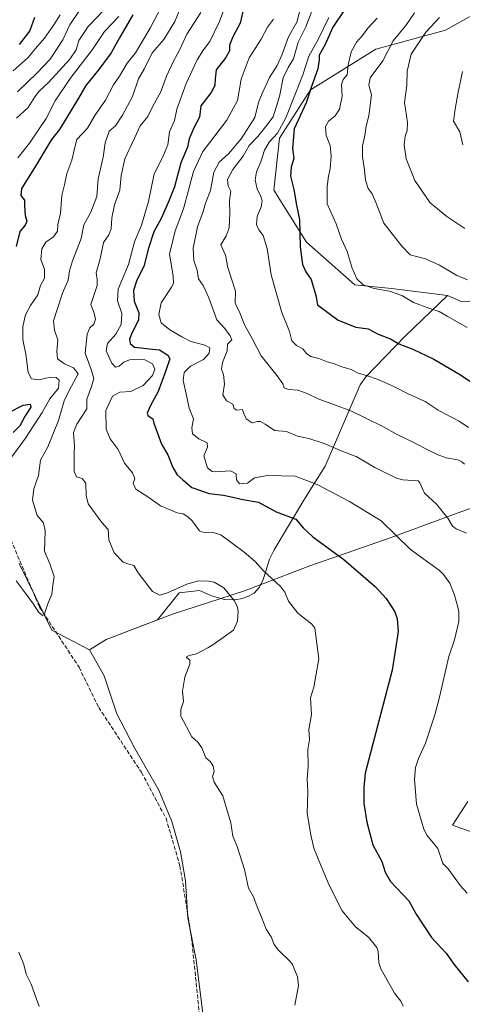
# Model space of a CAD drawing. Units: metres. Extents: x 549525 to 554886, y 4719356 to 4721684.
# Drawn here: x 550559 to 550738, y 4720397 to 4720794 of the extents above; entities that cross this region are included whole.
import ezdxf

# ---------------------------------------------------------------- set-up
doc = ezdxf.new("R2010")
doc.units = ezdxf.units.M
doc.header["$MEASUREMENT"] = 0
doc.linetypes.add('DGN Style 3', pattern=[2.307223, 1.648017, -0.659207])
for name, color, linetype, lineweight in [('Arbolado forestal CxS', 92, 'Continuous', 0), ('Curva de nivel maestra', 30, 'Continuous', 30), ('Curva de nivel normal', 30, 'Continuous', 0), ('Matorral CxS', 135, 'Continuous', 0), ('Municipio', 91, 'Continuous', 13), ('Municipio CxS', 4, 'Continuous', 0), ('Senda', 7, 'DGN Style 3', 0)]:
    doc.layers.add(name, color=color, linetype=linetype, lineweight=lineweight)

# ---------------------------------------------------------------- blocks, each defined once
blk = doc.blocks.new('*U6')
at = {"layer": 'Arbolado forestal CxS', "color": 92, "linetype": 'Continuous', "lineweight": 0}
blk.add_polyline3d([(550751.6837, 4720801.2283, 992.2966), (550730.6999, 4720789.5715, 990.0776), (550702.7219, 4720781.8001, 980.9092), (550676.2977, 4720765.4801, 972.4239), (550663.8625, 4720746.0519, 968.8813), (550661.5313, 4720725.0679, 971.189), (550674.7431, 4720704.0845, 974.9275), (550694.1719, 4720686.9865, 978.7941), (550708.9381, 4720685.4317, 980.614), (550731.5047, 4720682.7045, 982.4435), (550714.4493, 4720666.3055, 976.1609), (550698.6317, 4720649.9121, 970.0027), (550696.3479, 4720646.7327, 968.8313), (550682.3052, 4720613.9689, 957.7904), (550682.3028, 4720613.9645, 957.7888), (550682.3, 4720613.9601, 957.7873), (550677.4057, 4720606.2219, 955.1258), (550673.2301, 4720599.6201, 952.7783), (550661.6801, 4720580.2802, 946.7933), (550659.8501, 4720576.4501, 945.9799), (550657.9201, 4720570.3401, 944.8992), (550657.2601, 4720568.2601, 944.5693), (550655.8501, 4720565.2501, 943.9218), (550653.6501, 4720562.8001, 943.0479), (550651.1301, 4720561.4001, 942.0863), (550648.8101, 4720560.6301, 941.184), (550645.9701, 4720560.1301, 940.1696), (550641.8101, 4720560.2601, 939.0463), (550640.2051, 4720560.705, 938.9124), (550636.9401, 4720561.6101, 938.7256), (550635.6301, 4720562.1801, 938.861), (550631.6153, 4720563.9277, 939.4508), (550623.4797, 4720562.9519, 939.8922), (550614.7089, 4720552.1011, 939.0937), (550594.0335, 4720544.1923, 937.4761), (550587.2633, 4720539.9829, 936.7797), (550572.0822, 4720547.8959, 935.6178), (550559.0203, 4720574.7363, 933.3478)], dxfattribs=at)

msp = doc.modelspace()

# ---------------------------------------------------------------- linework, layer by layer
at = {"layer": 'Arbolado forestal CxS', "color": 92, "linetype": 'Continuous', "lineweight": 0}
for points in [[(550853.3697, 4720861.8251, 959.0223), (550834.8513, 4720856.4261, 965.6311), (550813.6539, 4720852.2575, 974.2279), (550803.5335, 4720845.8199, 979.4713), (550788.8125, 4720832.7189, 985.8549), (550780.7495, 4720820.4713, 989.7507), (550764.8953, 4720811.3313, 990.8422), (550751.6837, 4720801.2283, 992.2966), (550730.6999, 4720789.5715, 990.0776), (550702.7219, 4720781.8001, 980.9092), (550676.2977, 4720765.4801, 972.4239), (550663.8625, 4720746.0519, 968.8813), (550661.5313, 4720725.0679, 971.189), (550674.7431, 4720704.0845, 974.9275), (550694.1719, 4720686.9865, 978.7941), (550708.9381, 4720685.4317, 980.614), (550731.5047, 4720682.7045, 982.4435)], [(550559.0203, 4720574.7363, 933.3478), (550572.0822, 4720547.8959, 935.6178), (550587.2633, 4720539.9829, 936.7797), (550594.0335, 4720544.1923, 937.4761), (550614.7089, 4720552.1011, 939.0937), (550623.4797, 4720562.9519, 939.8922), (550631.6153, 4720563.9277, 939.4508), (550635.6301, 4720562.1801, 938.861), (550636.9401, 4720561.6101, 938.7256), (550640.2051, 4720560.705, 938.9124), (550641.8101, 4720560.2601, 939.0463), (550645.9701, 4720560.1301, 940.1696), (550648.8101, 4720560.6301, 941.184), (550651.1301, 4720561.4001, 942.0863), (550653.6501, 4720562.8001, 943.0479), (550655.8501, 4720565.2501, 943.9218), (550657.2601, 4720568.2601, 944.5693), (550657.9201, 4720570.3401, 944.8992), (550659.8501, 4720576.4501, 945.9799), (550661.6801, 4720580.2802, 946.7933), (550673.2301, 4720599.6201, 952.7783), (550677.4057, 4720606.2219, 955.1258), (550682.3, 4720613.9601, 957.7873), (550682.3028, 4720613.9645, 957.7888), (550682.3052, 4720613.9689, 957.7904), (550696.3479, 4720646.7327, 968.8313), (550698.6317, 4720649.9121, 970.0027), (550714.4493, 4720666.3055, 976.1609), (550731.5047, 4720682.7045, 982.4435), (550737.4083, 4720680.0805, 982.4731), (550749.8717, 4720680.7363, 984.278)], [(550559.0203, 4720574.7363, 933.3478), (550572.0822, 4720547.8959, 935.6178), (550587.2633, 4720539.9829, 936.7797), (550594.0335, 4720544.1923, 937.4761), (550614.7089, 4720552.1011, 939.0937), (550623.4797, 4720562.9519, 939.8922), (550631.6153, 4720563.9277, 939.4508), (550635.6301, 4720562.1801, 938.861), (550636.9401, 4720561.6101, 938.7256), (550640.2051, 4720560.705, 938.9124), (550641.8101, 4720560.2601, 939.0463), (550645.9701, 4720560.1301, 940.1696), (550648.8101, 4720560.6301, 941.184), (550651.1301, 4720561.4001, 942.0863), (550653.6501, 4720562.8001, 943.0479), (550655.8501, 4720565.2501, 943.9218), (550657.2601, 4720568.2601, 944.5693), (550657.9201, 4720570.3401, 944.8992), (550659.8501, 4720576.4501, 945.9799), (550661.6801, 4720580.2802, 946.7933), (550673.2301, 4720599.6201, 952.7783), (550677.4057, 4720606.2219, 955.1258), (550682.3, 4720613.9601, 957.7873), (550682.3028, 4720613.9645, 957.7888), (550682.3052, 4720613.9689, 957.7904), (550696.3479, 4720646.7327, 968.8313), (550698.6317, 4720649.9121, 970.0027), (550714.4493, 4720666.3055, 976.1609), (550731.5047, 4720682.7045, 982.4435)], [(550559.0203, 4720574.7363, 933.3478), (550572.0822, 4720547.8959, 935.6178), (550587.2633, 4720539.9829, 936.7797), (550594.0335, 4720544.1923, 937.4761), (550614.7089, 4720552.1011, 939.0937), (550623.4797, 4720562.9519, 939.8922), (550631.6153, 4720563.9277, 939.4508), (550635.6301, 4720562.1801, 938.861), (550636.9401, 4720561.6101, 938.7256), (550640.2051, 4720560.705, 938.9124), (550641.8101, 4720560.2601, 939.0463), (550645.9701, 4720560.1301, 940.1696), (550648.8101, 4720560.6301, 941.184), (550651.1301, 4720561.4001, 942.0863), (550653.6501, 4720562.8001, 943.0479), (550655.8501, 4720565.2501, 943.9218), (550657.2601, 4720568.2601, 944.5693), (550657.9201, 4720570.3401, 944.8992), (550659.8501, 4720576.4501, 945.9799), (550661.6801, 4720580.2802, 946.7933), (550673.2301, 4720599.6201, 952.7783), (550677.4057, 4720606.2219, 955.1258), (550682.3, 4720613.9601, 957.7873), (550682.3028, 4720613.9645, 957.7888), (550682.3052, 4720613.9689, 957.7904), (550696.3479, 4720646.7327, 968.8313), (550698.6317, 4720649.9121, 970.0027), (550714.4493, 4720666.3055, 976.1609), (550731.5047, 4720682.7045, 982.4435)], [(550731.5047, 4720682.7045, 982.4435), (550737.4083, 4720680.0805, 982.4731), (550749.8717, 4720680.7363, 984.278), (550748.0907, 4720674.6019, 982.6186), (550743.9679, 4720660.4015, 978.6158), (550741.9999, 4720644.0023, 974.102), (550741.1771, 4720633.7203, 971.4508)], [(550739.7117, 4720478.9703, 959.3692), (550733.6203, 4720469.3488, 957.1944), (550744.8701, 4720465.3741, 959.0382)], [(550739.7117, 4720478.9703, 959.3692), (550733.6203, 4720469.3488, 957.1944), (550744.8701, 4720465.3741, 959.0382)]]:
    msp.add_polyline3d(points, dxfattribs=at)
at = {"layer": 'Curva de nivel maestra', "color": 30, "linetype": 'Continuous', "lineweight": 30, "flags": 128}
for points, elevation in [([(550649.11, 4720797.0801), (550648.03, 4720792.2901), (550645.03, 4720786.8701), (550643.69, 4720783.4201), (550643.66, 4720781.1201), (550642.3, 4720778.5001), (550638.33, 4720773.5601), (550637.91, 4720769.9601), (550637.85, 4720767.2001), (550636.27, 4720764.3801), (550632.22, 4720759.0401), (550631.59, 4720754.4901), (550629.52, 4720750.5001), (550627.48, 4720745.7001), (550626.8, 4720742.3701), (550624.08, 4720736.0401), (550621.5, 4720726.3701), (550619.1, 4720720.3701), (550616.18, 4720713.6901), (550613.22, 4720708.3101), (550610.93, 4720701.3601), (550609.3, 4720694.7901), (550606.29, 4720688.3801), (550605.07, 4720684.7101), (550605.24, 4720680.3701), (550607.14, 4720675.7001), (550607.04, 4720672.6701), (550604.46, 4720667.7801), (550603.38, 4720665.0801), (550603.72, 4720663.2901), (550605.4, 4720661.8601), (550608.11, 4720661.6401), (550611.35, 4720661.1701), (550615.56, 4720660.8001), (550618.82, 4720658.6501), (550619.7, 4720657.2201), (550617.86, 4720652.1101), (550614.95, 4720644.0501), (550611.73, 4720638.1601), (550610.48, 4720635.3301), (550610.89, 4720634.1901), (550612.84, 4720633.0401), (550613.21, 4720631.2001), (550614.22, 4720628.7501), (550616.33, 4720622.8501), (550618.88, 4720618.4801), (550620.86, 4720613.3701), (550622.64, 4720610.4601), (550624.92, 4720608.4101), (550628.56, 4720605.3801), (550635.52, 4720602.8801), (550641.27, 4720602.2001), (550645.11, 4720601.4901), (550649.06, 4720600.4501), (550655.46, 4720599.5001), (550662.54, 4720595.5601), (550670.42, 4720592.5401), (550673.36, 4720589.1101), (550677.24, 4720585.5301), (550689.84, 4720576.3401), (550702.5, 4720565.3301), (550706.78, 4720560.6301), (550710.3, 4720555.3401), (550711.32, 4720552.4301), (550711.65, 4720547.3901), (550709.28, 4720531.8101), (550698.4, 4720490.3801), (550697.8, 4720484.5101), (550697.86, 4720478.1201), (550699.03, 4720470.5901), (550701.5, 4720461.4401), (550705.15, 4720454.7901), (550706.49, 4720450.3901), (550708.58, 4720446.7401), (550715.95, 4720438.8401), (550718.99, 4720433.4701), (550725.11, 4720424.1601), (550731, 4720417.8901), (550734.07, 4720413.3601), (550739.86, 4720406.3201)], 950), ([(550689.78, 4720797.3201), (550685.32, 4720790.6701), (550682.25, 4720783.7001), (550679.84, 4720779.5001), (550679.8, 4720777.5201), (550679.28, 4720774.0001), (550676.76, 4720766.8201), (550674.62, 4720760.2601), (550669.74, 4720749.8001), (550669.14, 4720741.8401), (550669.59, 4720737.7701), (550668.59, 4720734.3201), (550668.28, 4720730.7001), (550669.67, 4720725.4001), (550670.68, 4720719.0101), (550671.86, 4720713.2501), (550672.12, 4720702.2601), (550673.16, 4720695.1201), (550674.5, 4720692.2201), (550676.6, 4720689.1101), (550678.62, 4720682.1801), (550679.22, 4720678.8501), (550687.54, 4720672.7201), (550694.66, 4720669.8501), (550699.65, 4720669.1801), (550703.56, 4720667.0801), (550708.54, 4720665.1701), (550711.93, 4720663.1601), (550717.56, 4720661.0201), (550726.06, 4720657.0001), (550736.8, 4720650.7201), (550743.03, 4720646.5101)], 975), ([(550604.82, 4720795.7201), (550599.34, 4720786.3801), (550596.06, 4720780.4401), (550591.1, 4720773.6101), (550585.79, 4720767.2601), (550582.87, 4720762.1001), (550575.2, 4720749.4601), (550571.99, 4720745.5001), (550565.12, 4720734.0401), (550559.94, 4720725.6901), (550559.6, 4720722.9701), (550561.08, 4720721.0201), (550561.06, 4720719.0401), (550561.36, 4720714.9201), (550562.12, 4720712.5601), (550561.42, 4720710.9201), (550559.22, 4720708.3701), (550557.73, 4720702.3701)], 925), ([(550559.12, 4720783.7801), (550563.23, 4720789.0701), (550565.29, 4720794.6901)], 900), ([(550554.77, 4720635.5101), (550560.53, 4720638.4401), (550563.46, 4720638.9001), (550563.7, 4720637.6501), (550561.38, 4720634.2301), (550559.2, 4720630.1301), (550556.53, 4720627.4601)], 925)]:
    msp.add_lwpolyline(points, dxfattribs=dict(at, elevation=elevation))
at = {"layer": 'Curva de nivel normal', "color": 30, "linetype": 'Continuous', "lineweight": 0, "flags": 128}
for points, elevation in [([(550617.7, 4720801.7101), (550611.71, 4720790.3201), (550605.79, 4720780.3901), (550602.54, 4720776.2401), (550599.45, 4720770.9601), (550597, 4720767.4601), (550593.7, 4720761.2801), (550589.44, 4720755.2001), (550586.47, 4720750.0001), (550582.24, 4720745.5301), (550581.34, 4720742.3701), (550580.15, 4720737.1601), (550578.22, 4720731.8401), (550577.26, 4720727.2901), (550576.2, 4720722.9101), (550575.58, 4720715.8401), (550574.54, 4720711.2901), (550574.36, 4720708.5601), (550572.78, 4720706.2501), (550569.69, 4720704.0801), (550568.14, 4720701.4801), (550567.7, 4720697.2001), (550569.11, 4720693.2801), (550569.13, 4720689.6501), (550567.55, 4720686.7501), (550566.52, 4720682.9001), (550563.57, 4720678.6701), (550561.54, 4720674.9401), (550560.44, 4720670.1201), (550560.49, 4720665.0001), (550561.7, 4720659.0401), (550562.56, 4720651.6401), (550563.94, 4720649.1201), (550567, 4720648.7501), (550571.56, 4720649.7201), (550573.86, 4720649.6801), (550575.08, 4720648.5301), (550574.83, 4720645.3901), (550571.32, 4720641.0901), (550568.2, 4720635.5801), (550561.49, 4720625.2301), (550554.39, 4720615.6001)], 930), ([(550624.91, 4720800.7201), (550621.7, 4720793.0601), (550617.22, 4720785.7401), (550612.58, 4720780.3901), (550609.4, 4720774.0501), (550607.08, 4720769.9701), (550604.68, 4720762.7401), (550600.6, 4720755.3001), (550597.74, 4720750.9801), (550595.2, 4720748.7901), (550593.6, 4720744.1301), (550592.8, 4720738.3701), (550590.84, 4720729.6301), (550590.2, 4720722.5401), (550587.88, 4720716.1901), (550585.08, 4720711.1401), (550583.99, 4720705.5601), (550580.46, 4720696.6401), (550579.19, 4720692.6001), (550578.72, 4720688.8301), (550576.37, 4720683.6501), (550574.43, 4720677.4001), (550572.85, 4720672.4801), (550573.2, 4720668.7101), (550574.61, 4720664.7801), (550574.11, 4720660.1601), (550574.43, 4720657.1301), (550577.27, 4720655.1201), (550580.9, 4720653.5601), (550582.69, 4720651.1201), (550579.16, 4720644.4501), (550577.09, 4720640.2601), (550574.8, 4720632.3301), (550570.54, 4720621.7401), (550567.56, 4720616.3501), (550566.74, 4720610.2001), (550564.93, 4720604.8001), (550564.32, 4720600.2701), (550566.2, 4720594.0301), (550568.75, 4720591.1001), (550569.39, 4720587.8801), (550569.2, 4720579.6801), (550571.28, 4720574.5901), (550573.1, 4720569.5201), (550572.5, 4720565.9001), (550572.14, 4720562.4301), (550570.56, 4720558.5401), (550569.02, 4720554.1201), (550568.38, 4720553.8201), (550566.95, 4720555.0601), (550564.8, 4720558.4101), (550562.14, 4720561.8101), (550557.77, 4720567.7201)], 935), ([(550673.3, 4720802.1201), (550670.9, 4720792.7701), (550667.43, 4720786.8601), (550664.74, 4720779.4601), (550662.87, 4720775.2301), (550659.88, 4720770.4601), (550656.92, 4720764.0501), (550655.36, 4720760.3801), (550653.86, 4720754.3801), (550648.4, 4720745.7401), (550643.35, 4720739.7601), (550639.54, 4720736.3801), (550637.39, 4720732.3101), (550636, 4720724.8801), (550634.06, 4720719.8201), (550633.11, 4720716.4401), (550630.76, 4720710.3001), (550629.13, 4720701.7401), (550629.32, 4720696.8201), (550630.62, 4720692.8301), (550631.28, 4720689.3201), (550633.14, 4720686.6901), (550635.43, 4720681.7001), (550638.58, 4720672.8501), (550641.82, 4720669.4201), (550643.98, 4720666.4301), (550644.7, 4720664.8501), (550642.9, 4720663.0301), (550642.74, 4720660.3601), (550640.85, 4720655.7001), (550640.52, 4720653.0601), (550641.33, 4720650.8001), (550641.76, 4720646.9301), (550641.04, 4720642.7001), (550642.49, 4720640.2401), (550645.02, 4720638.8601), (550645.59, 4720637.2001), (550646.67, 4720636.4501), (550649.01, 4720636.8101), (550649.52, 4720635.1001), (550650.47, 4720632.9901), (550652.87, 4720631.3901), (550654.99, 4720631.9001), (550656.22, 4720631.9001), (550658.02, 4720630.8401), (550661.85, 4720628.3401), (550666.63, 4720627.8701), (550671.13, 4720626.0301), (550675.62, 4720625.1201), (550681.91, 4720623.1301), (550689.35, 4720619.8401), (550694.28, 4720617.9901), (550694.69, 4720617.8401), (550702.23, 4720613.4401), (550710.97, 4720609.0901), (550713.6, 4720608.4401), (550719.67, 4720608.0001), (550720.4, 4720607.2901), (550722.28, 4720603.0601), (550727.14, 4720598.7001), (550731.68, 4720593.0101), (550733.59, 4720589.7601), (550735.02, 4720588.7601), (550739.17, 4720587.0001)], 960), ([(550557.87, 4720754.0701), (550562.55, 4720758.4201), (550565.23, 4720762.6001), (550567.01, 4720764.9601), (550570.82, 4720768.5001), (550579.32, 4720777.8801), (550581.88, 4720781.5301), (550582.97, 4720785.3801), (550586.72, 4720791.0501), (550593.22, 4720797.6301)], 915), ([(550558.23, 4720764.6801), (550566.28, 4720772.2601), (550571.42, 4720777.8801), (550576.5, 4720785.6201), (550579.42, 4720791.6701), (550583.25, 4720797.4901)], 910), ([(550670.07, 4720396.8701), (550671.15, 4720402.6201), (550671.57, 4720404.6901), (550671.09, 4720408.3501), (550669.03, 4720413.2601), (550668.29, 4720414.2901), (550663.44, 4720418.9901), (550661.71, 4720421.3201), (550660.5, 4720424.4001), (550658.48, 4720427.5401), (550656.67, 4720432.2801), (550654.8, 4720436.5401), (550653.37, 4720440.5801), (550651.41, 4720444.0101), (550649.75, 4720451.5401), (550646.79, 4720460.7501), (550645.12, 4720464.9201), (550644.2, 4720470.3301), (550640.96, 4720481.1401), (550637.6, 4720486.6501), (550636.86, 4720489.0201), (550637.48, 4720491.0301), (550637.18, 4720493.0701), (550636, 4720494.8301), (550634.12, 4720496.5301), (550632.61, 4720500.4701), (550630.94, 4720502.8401), (550628.5, 4720504.9801), (550624.14, 4720513.2801), (550624.16, 4720515.9101), (550625.14, 4720519.1401), (550624.78, 4720523.3501), (550625.68, 4720529.0201), (550627.69, 4720534.1701), (550627.78, 4720535.7701), (550626.28, 4720536.9701), (550627.5, 4720537.7101), (550630.46, 4720538.3101), (550635.02, 4720540.8401), (550636.98, 4720542.0201), (550645.37, 4720547.8801), (550646.95, 4720551.5801), (550647.17, 4720555.6001), (550646.76, 4720557.5801), (550645.61, 4720559.7901), (550641.48, 4720565.0101), (550637.5, 4720567.1701), (550635.29, 4720567.6901), (550631.01, 4720567.7501), (550630.69, 4720567.6901), (550626.54, 4720566.4101), (550618.67, 4720562.8801), (550615.66, 4720561.9801), (550612.7, 4720563.5201), (550606.97, 4720571.0501), (550605.16, 4720573.9001), (550603.21, 4720574.4101), (550600.82, 4720575.3301), (550597.21, 4720578.9901), (550595.12, 4720584.2501), (550594.78, 4720588.4801), (550592.28, 4720591.2401), (550586.75, 4720598.7301), (550585.99, 4720602.1501), (550585.78, 4720607.0301), (550584.41, 4720608.9101), (550582.02, 4720609.6601), (550581.06, 4720611.7701), (550581.19, 4720616.3601), (550581.12, 4720619.1001), (550581.3, 4720622.1801), (550580.8, 4720627.4401), (550582.24, 4720630.9001), (550586.23, 4720637.0301), (550586.28, 4720640.9601), (550588.15, 4720645.9801), (550589.11, 4720649.2501), (550588.01, 4720652.9101), (550585.62, 4720659.4801), (550586.36, 4720667.0401), (550587.46, 4720669.6201), (550589.1, 4720671.1301), (550589.76, 4720673.0801), (550589.12, 4720675.5201), (550587.87, 4720679.0801), (550590.39, 4720686.7101), (550590.37, 4720689.0701), (550590.02, 4720691.8301), (550591.65, 4720697.4001), (550592.96, 4720704.0401), (550595.04, 4720707.0401), (550596.08, 4720709.5201), (550596.28, 4720713.9501), (550597.43, 4720719.1801), (550599.56, 4720725.0401), (550600.06, 4720731.0401), (550601.49, 4720737.7101), (550605.49, 4720746.0401), (550607.68, 4720750.9601), (550610.76, 4720754.7001), (550612.94, 4720759.1201), (550615.92, 4720764.3801), (550618.31, 4720770.9801), (550621.12, 4720777.0901), (550623.63, 4720781.5201), (550626.46, 4720787.9001), (550632.18, 4720796.6801)], 940), ([(550713.71, 4720396.5401), (550712.75, 4720398.5101), (550710.24, 4720401.7301), (550704.64, 4720411.5101), (550703.9, 4720414.0901), (550703.62, 4720418.5301), (550703.03, 4720420.1001), (550699.73, 4720424.2501), (550694.51, 4720428.3701), (550689.15, 4720434.8201), (550683.89, 4720445.2701), (550680.63, 4720452.9201), (550677.71, 4720460.0901), (550676.49, 4720465.4401), (550675.05, 4720474.2501), (550675.32, 4720482.9901), (550675.07, 4720487.9801), (550675.46, 4720492.9801), (550675.32, 4720499.8301), (550675.95, 4720503.8401), (550675.71, 4720507.9001), (550676.73, 4720513.9701), (550676.3, 4720520.6201), (550677.64, 4720524.9401), (550679.66, 4720536.4201), (550678.09, 4720548.7101), (550676.82, 4720550.3301), (550671.25, 4720554.7501), (550667.48, 4720559.5601), (550665.97, 4720563.1701), (550664.34, 4720565.3101), (550657.29, 4720571.8801), (550654.02, 4720575.5301), (550649.58, 4720579.3501), (550640.22, 4720586.3101), (550637.11, 4720587.2101), (550633.03, 4720587.4001), (550631.67, 4720587.9201), (550628.63, 4720591.8801), (550626.87, 4720593.5201), (550624.98, 4720594.7401), (550622.66, 4720595.1601), (550615.9, 4720597.9701), (550610.83, 4720601.5401), (550605.93, 4720604.6301), (550604.84, 4720606.9901), (550605.55, 4720609.0301), (550604.62, 4720611.3201), (550601.38, 4720615.2001), (550598.82, 4720620.6801), (550595.65, 4720624.9701), (550594, 4720628.8701), (550593.83, 4720636.4001), (550596.54, 4720642.1701), (550599.55, 4720643.7801), (550603.9, 4720644.0601), (550608.97, 4720646.4401), (550612.65, 4720650.4301), (550613.67, 4720653.0201), (550612.73, 4720655.1101), (550609.59, 4720656.7401), (550606.9, 4720657.0601), (550603.38, 4720656.7101), (550601.16, 4720655.8201), (550599.3, 4720654.2101), (550597.84, 4720653.8101), (550596.29, 4720655.4501), (550593.99, 4720660.3801), (550594.52, 4720663.3901), (550597.94, 4720667.0401), (550600.04, 4720671.0401), (550600.31, 4720675.3701), (550598.52, 4720680.4601), (550598.82, 4720685.1701), (550603.01, 4720695.1701), (550605.44, 4720704.2801), (550608.27, 4720710.9401), (550611.03, 4720720.5301), (550613.42, 4720731.7101), (550616.86, 4720738.5001), (550618.91, 4720743.3001), (550619.58, 4720748.6101), (550621.52, 4720753.1901), (550622.46, 4720757.7301), (550626.25, 4720768.0501), (550630.62, 4720777.5201), (550633.21, 4720781.6201), (550635.76, 4720784.8801), (550639.67, 4720792.9601), (550641.42, 4720797.6601)], 945), ([(550677.32, 4720798.2801), (550674.51, 4720790.8601), (550671.38, 4720784.6701), (550669.55, 4720777.9901), (550667.29, 4720774.4801), (550665.31, 4720770.3201), (550663.91, 4720762.7801), (550661.25, 4720754.6301), (550658.31, 4720750.6601), (550655.07, 4720746.6601), (550651.64, 4720743.1101), (550649.16, 4720738.7501), (550645.11, 4720733.3701), (550642.93, 4720729.3101), (550643.12, 4720726.7801), (550644.3, 4720724.6701), (550643.74, 4720720.9601), (550643.91, 4720715.6701), (550643.56, 4720709.8601), (550642.33, 4720706.7101), (550640.28, 4720703.0401), (550642.06, 4720698.9401), (550643.05, 4720693.9701), (550646.07, 4720684.3701), (550645.98, 4720679.5201), (550647.83, 4720675.6301), (550649.76, 4720670.8601), (550653.04, 4720665.0501), (550656.46, 4720658.4201), (550662.88, 4720650.3801), (550665.23, 4720647.0801), (550665.76, 4720645.4901), (550667.59, 4720644.8001), (550671.23, 4720644.4801), (550674.94, 4720643.1601), (550679.48, 4720641.0601), (550692.59, 4720636.1801), (550705.48, 4720629.9601), (550711.21, 4720626.6901), (550714.89, 4720624.9001), (550727.37, 4720618.5901), (550731, 4720617.2801), (550735.71, 4720616.5001), (550737.38, 4720615.7401), (550738.36, 4720614.6901)], 965), ([(550718.31, 4720796.4801), (550714.74, 4720791.3501), (550709.71, 4720785.2701), (550705.5, 4720777.2201), (550700.44, 4720770.2901), (550699.9, 4720767.3701), (550700.95, 4720763.5301), (550699.84, 4720755.0401), (550698.78, 4720750.7901), (550698.25, 4720747.0301), (550697.34, 4720742.9601), (550697.24, 4720738.5401), (550698.12, 4720733.3301), (550698.45, 4720729.0901), (550699.6, 4720725.7201), (550701.21, 4720723.5801), (550702.83, 4720719.7901), (550705.94, 4720711.8301), (550713.16, 4720702.5801), (550716.48, 4720699.0901), (550722.63, 4720697.4401), (550728.35, 4720694.9201), (550735.27, 4720690.7601), (550739.55, 4720688.9501)], 985), ([(550556.61, 4720773.1401), (550562.53, 4720778.5201), (550565.53, 4720782.1401), (550569.2, 4720786.3101), (550572.95, 4720791.6601), (550575.53, 4720795.6601)], 905), ([(550558.4, 4720738.1401), (550563.12, 4720744.0001), (550569.82, 4720753.9401), (550573.46, 4720761.0501), (550579.51, 4720770.0501), (550588.54, 4720781.7201), (550593.34, 4720788.9401), (550599.13, 4720794.9601)], 920), ([(550661.48, 4720794.0001), (550658.97, 4720790.6501), (550656.48, 4720785.9201), (550651.66, 4720778.4301), (550648.36, 4720769.7201), (550646.88, 4720761.2301), (550642.67, 4720753.3101), (550632.97, 4720740.7101), (550629.25, 4720732.5401), (550625.21, 4720717.6101), (550621.76, 4720708.7201), (550619.57, 4720699.2901), (550620.98, 4720690.5501), (550621.12, 4720687.5601), (550620.4, 4720686.0801), (550616.21, 4720679.6801), (550615.19, 4720675.0201), (550616.22, 4720671.7001), (550619.64, 4720668.8401), (550624.54, 4720666.0601), (550628.14, 4720664.1401), (550633.72, 4720662.7201), (550635.73, 4720661.5501), (550635.48, 4720659.4801), (550633.24, 4720656.9401), (550628.03, 4720654.1401), (550625.45, 4720651.6201), (550625.05, 4720648.4701), (550626.3, 4720643.0301), (550627.51, 4720637.3601), (550629.14, 4720633.0301), (550628.59, 4720629.3601), (550628.82, 4720627.0101), (550631.37, 4720625.0001), (550634.69, 4720623.3301), (550634.82, 4720621.5801), (550633.41, 4720618.0501), (550634.83, 4720613.3201), (550636.72, 4720611.7901), (550638.2, 4720611.6201), (550644.14, 4720612.1201), (550646.4, 4720610.8201), (550646.54, 4720608.3701), (550647.73, 4720606.8501), (550650.95, 4720607.1101), (550653.85, 4720609.1901), (550659, 4720610.1401), (550670.22, 4720609.9101), (550679.05, 4720606.6201), (550692.03, 4720599.7301), (550704.83, 4720591.9001), (550716.61, 4720580.4201), (550728.34, 4720571.8801), (550729.94, 4720570.3801), (550732.53, 4720566.8401), (550734.38, 4720562.0501), (550735.75, 4720557.1101), (550736.12, 4720555.2001), (550736.09, 4720551.3301), (550734.39, 4720544.0701), (550732.03, 4720537.3201), (550728.24, 4720520.3401), (550726.42, 4720513.7901), (550722.75, 4720502.3501), (550719.86, 4720496.2701), (550718.62, 4720492.6201), (550718.26, 4720487.8701), (550719.04, 4720477.7701), (550722, 4720467.7301), (550723.4, 4720465.2801), (550727.67, 4720459.9501), (550729.67, 4720453.9901), (550731.83, 4720451.7901), (550736.74, 4720444.8901), (550739.44, 4720441.9401)], 955), ([(550740, 4720629.5501), (550736.23, 4720632.0601), (550727.82, 4720636.4501), (550722.5, 4720639.9301), (550715.73, 4720643.0301), (550709.92, 4720646.0801), (550703.6, 4720648.8201), (550698.97, 4720650.5001), (550695.49, 4720651.4101), (550692.71, 4720652.8901), (550688.6, 4720654.0901), (550685.65, 4720655.2301), (550683.02, 4720655.8901), (550679.66, 4720657.2401), (550676.47, 4720658.0501), (550674.72, 4720659.2401), (550673.25, 4720661.1601), (550670.7, 4720662.5201), (550668.87, 4720664.4601), (550667.88, 4720668.1101), (550664.82, 4720675.7501), (550660.47, 4720691.0201), (550658.85, 4720701.5601), (550657.25, 4720706.7901), (550655.51, 4720709.0601), (550654.62, 4720711.2501), (550654.88, 4720714.5001), (550656.48, 4720718.3101), (550656.82, 4720720.7801), (550656.26, 4720722.9901), (550654.9, 4720725.4701), (550654.05, 4720729.2901), (550654.63, 4720732.4601), (550656.39, 4720736.5501), (550657.86, 4720741.2101), (550659.65, 4720744.3601), (550663.04, 4720748.0001), (550666.4, 4720754.1501), (550670.24, 4720764.0501), (550673.32, 4720771.4801), (550675.67, 4720779.0801), (550679.48, 4720785.7801), (550683.75, 4720794.5901)], 970), ([(550703.18, 4720794.3201), (550699.5, 4720790.3701), (550697.29, 4720787.3001), (550694.84, 4720784.7201), (550692.72, 4720780.7201), (550691.47, 4720775.3801), (550691.08, 4720771.4901), (550689.48, 4720769.6801), (550688.8, 4720767.6801), (550689.16, 4720762.9301), (550688.08, 4720757.7101), (550686.34, 4720755.0001), (550683.62, 4720752.8701), (550682.36, 4720750.6601), (550682.6, 4720747.0401), (550684.3, 4720743.0401), (550684.71, 4720738.7101), (550684.33, 4720733.7101), (550683.58, 4720730.7301), (550683.12, 4720726.5801), (550683.09, 4720719.5601), (550686.7, 4720711.5001), (550688.86, 4720705.3901), (550691.16, 4720700.4201), (550693.11, 4720693.6201), (550695.08, 4720689.3301), (550697.51, 4720687.0201), (550702.03, 4720685.5101), (550708.24, 4720684.3601), (550713.13, 4720682.6201), (550717.88, 4720679.8801), (550724.44, 4720677.3901), (550728.25, 4720676.2801), (550731.37, 4720674.3801), (550739.41, 4720669.7801)], 980), ([(550728.39, 4720794.6401), (550722.85, 4720788.7401), (550716.89, 4720779.7901), (550715.3, 4720773.0501), (550715.13, 4720767.2401), (550714.27, 4720760.4301), (550715.41, 4720752.3801), (550715.36, 4720749.0401), (550714.43, 4720746.8301), (550714.09, 4720743.4001), (550714.94, 4720737.6601), (550718.42, 4720728.9201), (550724.53, 4720719.9701), (550731.26, 4720714.5101), (550738.47, 4720709.6201)], 990), ([(550737.54, 4720772.8001), (550735.86, 4720764.4901), (550734.7, 4720757.6701), (550733.98, 4720752.8801), (550736.53, 4720748.6201), (550737.78, 4720743.2901)], 995), ([(550558.8, 4720418.2901), (550560.78, 4720413.2801), (550561.73, 4720409.3401), (550563.76, 4720405.3401), (550567.02, 4720396.4101)], 940)]:
    msp.add_lwpolyline(points, dxfattribs=dict(at, elevation=elevation))
at = {"layer": 'Matorral CxS', "color": 135, "linetype": 'Continuous', "lineweight": 0}
for points in [[(550853.3697, 4720861.8251, 959.0223), (550834.8513, 4720856.4261, 965.6311), (550813.6539, 4720852.2575, 974.2279), (550803.5335, 4720845.8199, 979.4713), (550788.8125, 4720832.7189, 985.8549), (550780.7495, 4720820.4713, 989.7507), (550764.8953, 4720811.3313, 990.8422), (550751.6837, 4720801.2283, 992.2966), (550730.6999, 4720789.5715, 990.0776), (550702.7219, 4720781.8001, 980.9092), (550676.2977, 4720765.4801, 972.4239), (550663.8625, 4720746.0519, 968.8813), (550661.5313, 4720725.0679, 971.189), (550674.7431, 4720704.0845, 974.9275), (550694.1719, 4720686.9865, 978.7941), (550708.9381, 4720685.4317, 980.614), (550731.5047, 4720682.7045, 982.4435)], [(550749.8717, 4720680.7363, 984.278), (550737.4083, 4720680.0805, 982.4731), (550731.5047, 4720682.7045, 982.4435), (550708.9381, 4720685.4317, 980.614), (550694.1719, 4720686.9865, 978.7941), (550674.7431, 4720704.0845, 974.9275), (550661.5313, 4720725.0679, 971.189), (550663.8625, 4720746.0519, 968.8813), (550676.2977, 4720765.4801, 972.4239), (550702.7219, 4720781.8001, 980.9092), (550730.6999, 4720789.5715, 990.0776), (550751.6837, 4720801.2283, 992.2966)], [(550731.5047, 4720682.7045, 982.4435), (550737.4083, 4720680.0805, 982.4731), (550749.8717, 4720680.7363, 984.278), (550748.0907, 4720674.6019, 982.6186), (550743.9679, 4720660.4015, 978.6158), (550741.9999, 4720644.0023, 974.102), (550741.1771, 4720633.7203, 971.4508)], [(550744.8701, 4720465.3741, 959.0382), (550733.6203, 4720469.3488, 957.1944), (550739.7117, 4720478.9703, 959.3692)], [(550739.7117, 4720478.9703, 959.3692), (550733.6203, 4720469.3488, 957.1944), (550744.8701, 4720465.3741, 959.0382)]]:
    msp.add_polyline3d(points, dxfattribs=at)
at = {"layer": 'Municipio', "color": 91, "linetype": 'Continuous', "lineweight": 13, "flags": 128}
msp.add_lwpolyline([(550769.66, 4720607.192), (550735.396, 4720595.039), (550708.825, 4720585.208), (550676.067, 4720573.85), (550649.755, 4720563.77), (550620.763, 4720554.395), (550594.073, 4720544.182), (550587.308, 4720539.976), (550593.236, 4720529.564), (550598.38, 4720514.184), (550605.392, 4720500.494), (550615.265, 4720483.437), (550620.477, 4720470.851), (550624.032, 4720458.612), (550625.925, 4720446.972), (550626.873, 4720432.011), (550630.27, 4720415.198), (550632.26, 4720398.863), (550634.219, 4720384.05)], dxfattribs=at)
msp.add_lwpolyline([(550769.66, 4720607.192), (550735.396, 4720595.039), (550708.825, 4720585.208), (550676.067, 4720573.85), (550649.755, 4720563.77), (550620.763, 4720554.395), (550594.073, 4720544.182), (550587.308, 4720539.976), (550593.236, 4720529.564), (550598.38, 4720514.184), (550605.392, 4720500.494), (550615.265, 4720483.437), (550620.477, 4720470.851), (550624.032, 4720458.612), (550625.925, 4720446.972), (550626.873, 4720432.011), (550630.27, 4720415.198), (550632.26, 4720398.863), (550634.219, 4720384.05)], dxfattribs=at)
at = {"layer": 'Municipio CxS', "color": 4, "linetype": 'Continuous', "lineweight": 0, "flags": 128}
for points in [[(550634.219, 4720384.05), (550632.26, 4720398.863), (550630.27, 4720415.198), (550626.873, 4720432.011), (550625.925, 4720446.972), (550624.032, 4720458.612), (550620.477, 4720470.851), (550615.265, 4720483.437), (550605.392, 4720500.494), (550598.38, 4720514.184), (550593.236, 4720529.564), (550587.308, 4720539.976), (550594.073, 4720544.182), (550620.763, 4720554.395), (550649.755, 4720563.77), (550676.067, 4720573.85), (550708.825, 4720585.208), (550735.396, 4720595.039), (550769.66, 4720607.192)], [(550769.66, 4720607.192), (550735.396, 4720595.039), (550708.825, 4720585.208), (550676.067, 4720573.85), (550649.755, 4720563.77), (550620.763, 4720554.395), (550594.073, 4720544.182), (550587.308, 4720539.976), (550593.236, 4720529.564), (550598.38, 4720514.184), (550605.392, 4720500.494), (550615.265, 4720483.437), (550620.477, 4720470.851), (550624.032, 4720458.612), (550625.925, 4720446.972), (550626.873, 4720432.011), (550630.27, 4720415.198), (550632.26, 4720398.863), (550634.219, 4720384.05)]]:
    msp.add_lwpolyline(points, dxfattribs=at)
at = {"layer": 'Senda', "color": 7, "linetype": 'DGN Style 3', "lineweight": 0}
msp.add_polyline3d([(550555.6259, 4720584.2537, 935.7784), (550567.2015, 4720557.1337, 941.4013), (550583.0765, 4720532.9905, 945.2369), (550591.0141, 4720516.7847, 941.73), (550608.2119, 4720490.6571, 944.6008), (550618.1339, 4720472.1361, 945.5816), (550623.7563, 4720452.9539, 944.3333), (550628.3865, 4720424.1803, 945.2564), (550631.5483, 4720393.6607, 947.8358), (550630.8075, 4720379.9023, 946.3723), (550630.5957, 4720366.8847, 949.9861), (550631.6541, 4720358.3123, 950.153), (550635.1465, 4720343.1781, 939.2491), (550635.5457, 4720339.3951, 937.2997)], dxfattribs=at)

# ---------------------------------------------------------------- block references
at = {"layer": 'Arbolado forestal CxS', "color": 92, "linetype": 'Continuous', "lineweight": 0}
msp.add_blockref('*U6', (0, 0), dxfattribs=at)

doc.saveas('drawing.dxf')
